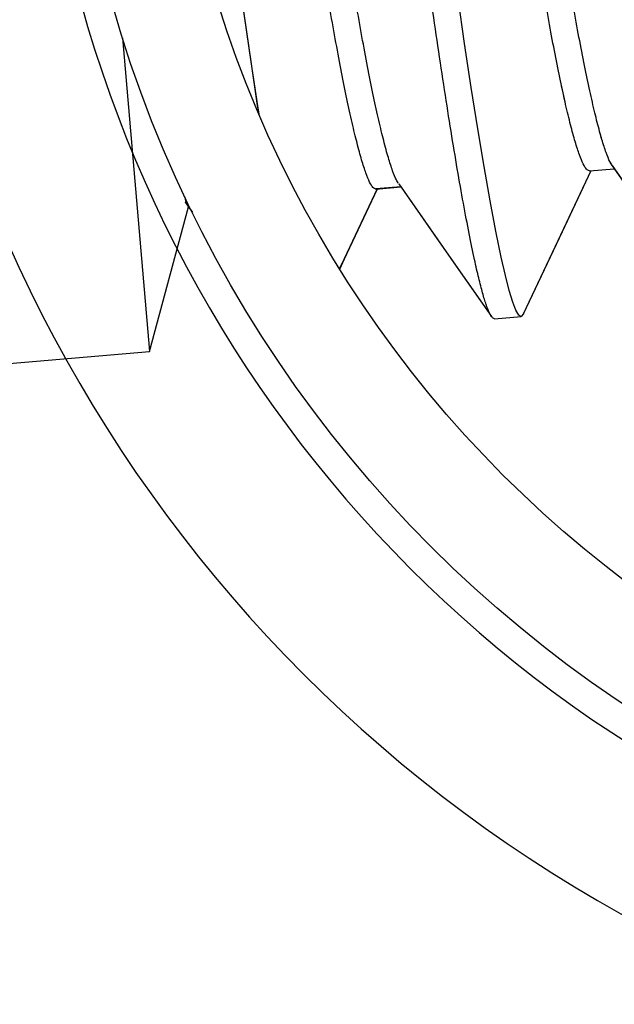
# Model space of a CAD drawing. Extents: x -88.9 to -74, y -36.1 to -28.9.
# Drawn here: x -85.5 to -85.4, y -29.5 to -29.3 of the extents above; entities that cross this region are included whole.
import ezdxf

# ---------------------------------------------------------------- set-up
doc = ezdxf.new("R2010")
doc.units = 0
doc.header["$MEASUREMENT"] = 0
doc.layers.get('0').update_dxf_attribs({"linetype": 'CONTINUOUS'})

msp = doc.modelspace()

# ---------------------------------------------------------------- linework, layer by layer
at = {"ltscale": 0.3}
for p in [(-85.50320942535275, -29.34823271266326), (-86.53426024421626, -29.4928253047416)]:
    msp.add_line(p, (-85.49841289159495, -29.4044579904958), dxfattribs=at)
for p, q in [((-85.50320942535275, -29.34823271266324), (-85.49841289159495, -29.40445799049581)), ((-85.41953711306316, -29.3720671622119), (-85.41506226172754, -29.37168541620158)), ((-85.41953706814755, -29.37206715838019), (-85.41506217189634, -29.37168540853814)), ((-85.45782395876863, -29.37526447263224), (-85.45334911024025, -29.3748827268614)), ((-85.45781791485447, -29.3753328669829), (-85.45334301860326, -29.37495111714085)), ((-85.45781786993886, -29.37533286315118), (-85.45334306351886, -29.37495112097255)), ((-85.49841289159495, -29.40445799049581), (-85.49140508695557, -29.3785290258466)), ((-85.43655635516897, -29.39856410946701), (-85.4317712268728, -29.39815589397584)), ((-85.43655635516897, -29.39856410946701), (-85.4317712717884, -29.39815589780755)), ((-85.93625972143033, -29.44181035549986), (-85.49841289159495, -29.40445799049582))]:
    msp.add_line(p, q)
at = {"flags": 128}
for points in [[(-85.47875314851187, -29.36192934470028), (-85.47899367818832, -29.36040421776994), (-85.48017701821676, -29.35253960690228), (-85.4813587873185, -29.34434657127551), (-85.4825778667056, -29.33573315280773), (-85.48387111384636, -29.32659611374411), (-85.48520222301761, -29.31719132482705), (-85.48658068572345, -29.30745207419565), (-85.48799168581591, -29.297482563772), (-85.4894193498642, -29.28739567666804), (-85.49063134446274, -29.27883242576176), (-85.49183317885955, -29.2703410735565), (-85.49301495403355, -29.26199151784718), (-85.4938520961725, -29.25607671765992)], [(-85.47875309122075, -29.36192947863043), (-85.47899363327271, -29.36040421393825), (-85.48017697330116, -29.35253960307054), (-85.4813587424029, -29.3443465674438), (-85.48257786670558, -29.33573315280773), (-85.48387106893077, -29.32659610991238), (-85.485202178102, -29.31719132099534), (-85.48658064080786, -29.30745207036395), (-85.48799168581591, -29.297482563772), (-85.4894193498642, -29.28739567666804), (-85.49063134446274, -29.27883242576176), (-85.49183317885955, -29.2703410735565), (-85.49301490911795, -29.26199151401546), (-85.49385209043093, -29.25607667037852)], [(-85.4787456484941, -29.36194687535253), (-85.47899972210249, -29.3603358234193), (-85.48018308458873, -29.35247121446747), (-85.48136484807601, -29.34427817836178), (-85.4825839499209, -29.33566476180983), (-85.48387716898942, -29.32652772035138), (-85.48520827816067, -29.31712293143431), (-85.48658672963761, -29.30738367984501), (-85.48799776903122, -29.29741417277412), (-85.4894254218506, -29.28732728471221), (-85.49063742767805, -29.27876403476386), (-85.49183925646042, -29.27027268207963), (-85.49302101479105, -29.26192312493342), (-85.49385043033472, -29.25606300344089)], [(-85.43131397925654, -29.39765239331497), (-85.43133404868824, -29.39771677756748), (-85.43177122687281, -29.39815589397584), (-85.43219356326088, -29.39790347972699), (-85.43268709495764, -29.39706258504414), (-85.43325107683441, -29.39561277593439), (-85.43388350239012, -29.39354257060478), (-85.43458120486368, -29.39085037555889), (-85.43533971950622, -29.38754503937844), (-85.43630410071687, -29.38288931388999), (-85.43733440066283, -29.37745929373192), (-85.43841812847144, -29.37132290809964), (-85.43954190095418, -29.36456331898986), (-85.44071283148139, -29.35713850916726), (-85.44189621642543, -29.34927390213128), (-85.44307798552717, -29.34108086650452), (-85.44429706491427, -29.33246744803675), (-85.44542517205586, -29.32449715473725)], [(-85.4313151902705, -29.39765622913022), (-85.43133409360385, -29.3977167813992), (-85.4317712717884, -29.39815589780754), (-85.43219360817649, -29.3979034835587), (-85.43268713987327, -29.39706258887584), (-85.43325112175002, -29.39561277976611), (-85.43388354730571, -29.39354257443651), (-85.43458120486368, -29.39085037555889), (-85.43533971950622, -29.38754503937844), (-85.43630414563248, -29.38288931772171), (-85.43733444557843, -29.37745929756363), (-85.43841817338706, -29.37132291193135), (-85.43954194586978, -29.36456332282157), (-85.440712876397, -29.35713851299897), (-85.44189626134104, -29.34927390596299), (-85.44307798552718, -29.34108086650452)], [(-85.43131411514813, -29.39767519580701), (-85.42436232460884, -29.38292300102955), (-85.41922688101819, -29.37204069656275)], [(-85.43131280642545, -29.39767250533957), (-85.4251292862779, -29.38454940858152), (-85.4192268361026, -29.37204069273106)], [(-85.41544987720692, -29.37113200510347), (-85.40713313870693, -29.38300349431233), (-85.39881578265326, -29.39489017755389)], [(-85.41543039700106, -29.37115988660193), (-85.40647519354211, -29.38394385377366), (-85.39879513761993, -29.39491978069168)], [(-85.45371753860829, -29.37441650687998), (-85.4433886444113, -29.38916290141642), (-85.43708616656185, -29.39817087369401)], [(-85.45371686561815, -29.37441750135538), (-85.44643424639742, -29.38481239749613), (-85.43708224431627, -29.39817654502957)], [(-85.46431440182464, -29.38965307840358), (-85.463418253256, -29.38775122062276), (-85.45751370707309, -29.37523800530673)], [(-85.46429263693607, -29.38968808905171), (-85.46340951587564, -29.38781386561341), (-85.45750763789391, -29.37530639750203)], [(-85.46429261195088, -29.38968812923349), (-85.46341452618837, -29.38782460832461), (-85.45750763789391, -29.37530639750203)], [(-85.49200716227382, -29.37760989197775), (-85.4907911625224, -29.37934567432235)], [(-85.49199993538508, -29.3776799555218), (-85.49069422589683, -29.37954379766851)], [(-85.491584620078, -29.37827274541263), (-85.49069431827061, -29.3795436091057)]]:
    msp.add_lwpolyline(points, dxfattribs=at)
at = {"ltscale": 0.3}
for radius in [0.2242030936887322, 0.2060015840496735]:
    msp.add_circle((-85.289352787287, -29.28090986680229), radius, dxfattribs=at)
for radius, start, end in [(0.2565107836887307, 44.90123258313386, 249.6518062751083), (0.2295877086887322, 44.90123258313466, 249.6518062751079)]:
    msp.add_arc((-85.289352787287, -29.28090986680229), radius, start, end, dxfattribs=at)
for points, knots in [([(-85.39827559829325, -29.39529840852775), (-85.39841192961843, -29.39525440750006), (-85.39868685801392, -29.39516567417388), (-85.39918420142992, -29.39429154014671), (-85.39974721142012, -29.39285066940677), (-85.40037993732687, -29.39077789208853), (-85.40107756339644, -29.38808625780876), (-85.40188142136013, -29.38458327276785), (-85.40279742518028, -29.38016133286907), (-85.4038277023365, -29.37473136809087), (-85.40491140724303, -29.36859491461746), (-85.4060420122882, -29.36179488883898), (-85.40720559457516, -29.35441432663901), (-85.4083905702111, -29.34654872699329), (-85.40957653706488, -29.33828938215398), (-85.41080008252594, -29.32961243713646), (-85.41208685569981, -29.32052980184529), (-85.41342561199299, -29.31106855351882), (-85.41480422728618, -29.30132888563277), (-85.41621526706253, -29.29135938966555), (-85.4175707973154, -29.28178152616769), (-85.4188549272821, -29.27270934503927), (-85.42005668650482, -29.26421789073545), (-85.42123847525394, -29.25586819500438), (-85.42239100399524, -29.24772613865696), (-85.42350508615532, -29.23985201704015), (-85.42463713456308, -29.23186209445076), (-85.42577237916213, -29.22380575701402), (-85.42693735221442, -29.21571366236367), (-85.4281008411394, -29.20799860926458), (-85.42919144023666, -29.20108388244992), (-85.43020324500424, -29.19497270224539), (-85.43113161212227, -29.18963831654086), (-85.43202438408859, -29.18479576150983), (-85.43287373489154, -29.18049019726223), (-85.43367228003687, -29.17675811026319), (-85.43445756277823, -29.17344243549556), (-85.43521109993756, -29.17069073679031), (-85.43591163873893, -29.16865988782083), (-85.43651773135598, -29.16746496547862), (-85.43699426801534, -29.16716701539508), (-85.43729941031621, -29.16731536127969), (-85.43743817712766, -29.1677069071653), (-85.43746509731463, -29.16778286544622)], [0, 0, 0, 0, 0.02187018253332325, 0.04410383443251162, 0.06665125131476665, 0.08945796875587375, 0.1124654476263551, 0.1356118339256169, 0.1629800550847669, 0.1903449892501201, 0.2175997140514582, 0.2446398207230157, 0.2718479727087325, 0.2986330239807232, 0.3249071990685402, 0.3512072042122592, 0.3780144917065711, 0.4047514309935351, 0.4317995269772242, 0.4590591516311678, 0.4864257765779933, 0.5096523178480289, 0.5328133554226508, 0.5558445246026718, 0.5786835982745003, 0.6012714883118505, 0.6235531315211652, 0.6493506244116826, 0.6751797767031811, 0.701499252789763, 0.7282252754194799, 0.7511541058424944, 0.7742486959497602, 0.7974457820572614, 0.8206803719051674, 0.8438868122545131, 0.8669999783118059, 0.894031998036563, 0.9207470155264622, 0.9470528165157165, 0.9728659141821694, 0.9947360996796573, 0.9999999999999999, 0.9999999999999999, 0.9999999999999999, 0.9999999999999999]), ([(-85.43655635516897, -29.39856410946703), (-85.436692696003, -29.39852010926274), (-85.4369676435555, -29.39843137760311), (-85.43746497860184, -29.39755724280849), (-85.43802799307524, -29.39611637249258), (-85.43866070949325, -29.39404359410657), (-85.43935836954628, -29.39135196313997), (-85.4401622359406, -29.38784897934344), (-85.441078157804, -29.38342703042589), (-85.4421084947334, -29.37799707268871), (-85.44319218071212, -29.37186061677641), (-85.44432280201029, -29.36506059326335), (-85.44548633797439, -29.3576800252896), (-85.44667134861781, -29.34981442972644), (-85.44785735420841, -29.34155508955977), (-85.4490808451367, -29.33287813711866), (-85.4503676643794, -29.32379550786726), (-85.4517064252002, -29.31433426068056), (-85.45308497482321, -29.30459458447552), (-85.45449600479864, -29.29462508705144), (-85.45585163583623, -29.28504723781644), (-85.45713565053117, -29.27597503955247), (-85.45833750386701, -29.26748359854861), (-85.45951929192327, -29.25913390259288), (-85.4606717312508, -29.25099183400899), (-85.46178590282695, -29.24311772460772), (-85.46291794894175, -29.2351278014684), (-85.46405309954963, -29.22707145201254), (-85.46521819486054, -29.21897937356507), (-85.46638155943198, -29.21126430412529), (-85.46747226046807, -29.20434959010666), (-85.46848404345712, -29.19823840656621), (-85.46941240969636, -29.1929040208878), (-85.47029608727146, -29.18811092986755), (-85.47085412390763, -29.18527859524796), (-85.47112127129752, -29.18397240834841)], [0, 0, 0, 0, 0.0218796371475456, 0.04412289777626244, 0.06668005898803064, 0.08949663282071559, 0.1125140581376578, 0.1356704476233741, 0.1630504898141045, 0.1904272536512346, 0.2176937571419295, 0.2447455497512091, 0.2719654571019527, 0.2987620871801051, 0.3250476201661313, 0.3513589884178031, 0.3781778643334689, 0.4049263585381401, 0.4319861373602885, 0.4592575428211609, 0.4866360015241683, 0.5098725739122542, 0.5330436276762794, 0.5560847502493091, 0.5789336878092164, 0.6015313460099225, 0.6238226186891964, 0.6496312545530036, 0.6754715754021482, 0.7018024197934793, 0.7285399990184326, 0.7514787386066593, 0.7745833095155908, 0.7977904207205103, 0.820324609511105, 0.820324609511105, 0.820324609511105, 0.820324609511105]), ([(-85.41953711306316, -29.3720671622119), (-85.41970104840631, -29.37201813686273), (-85.42003210556831, -29.37191913323945), (-85.42063102833819, -29.37092973648575), (-85.42130816193996, -29.3692956667412), (-85.42206628918889, -29.36694691095836), (-85.42289145745694, -29.36392593438037), (-85.42377429989243, -29.36026656671534), (-85.42470342708224, -29.35602269416566), (-85.42567289485123, -29.35122512505639), (-85.42667705224487, -29.34590748647831), (-85.42770342151198, -29.34013468601194), (-85.42874236895545, -29.33398153900216), (-85.42977500729766, -29.32751897814814), (-85.43083763137474, -29.3207292887659), (-85.43195578751445, -29.31362253561269), (-85.43311897157633, -29.30621947912279), (-85.43431683152959, -29.2985986278793), (-85.43554283280609, -29.29079783067059), (-85.43679082286562, -29.28285756800587), (-85.43804616010165, -29.27486989826142), (-85.43929386219192, -29.26693125681939), (-85.44051182287299, -29.25918231711562), (-85.44168609449258, -29.25170860591221), (-85.44280059615203, -29.24462675497248), (-85.44384628505135, -29.23793972301187), (-85.44486118461366, -29.23160808806243), (-85.44588126046774, -29.22557266270332), (-85.44690177850121, -29.21983664453541), (-85.44791185582326, -29.21448997704569), (-85.44889807677265, -29.2096199800794), (-85.44984187801525, -29.20532554984334), (-85.45073148562064, -29.20166456783058), (-85.45155269668936, -29.19868548659318), (-85.45229439183191, -29.19643125360229), (-85.45289199032491, -29.19495364120193), (-85.45321105203777, -29.19450118009547), (-85.45333741959021, -29.1943219783916)], [0, 0, 0, 0, 0.02801412586975671, 0.05657277330341005, 0.0855815448910284, 0.1149360028767125, 0.1445236535576035, 0.1736960578966074, 0.2028649746393343, 0.2319159627170273, 0.2607373184692349, 0.2897365441635201, 0.3182832891118326, 0.3462837449220441, 0.3743118478607319, 0.4028823469416665, 0.4313794018627929, 0.4602093248846513, 0.4892655413298604, 0.5184362583642229, 0.5481362718553251, 0.5777154663072747, 0.6070559618355493, 0.6360456022143172, 0.6645803673667064, 0.6920728026443155, 0.7195991028333475, 0.7476496650505307, 0.7761350653019647, 0.8054825548412571, 0.8350660332814829, 0.8647674472844765, 0.894465989322826, 0.9240408688030877, 0.9528535755142278, 0.9813271914865181, 0.9999999999999999, 0.9999999999999999, 0.9999999999999999, 0.9999999999999999]), ([(-85.41543737762397, -29.37109131767224), (-85.41557321440078, -29.37089624044185), (-85.4159058608956, -29.3704185218267), (-85.4165251550504, -29.36886950527762), (-85.41728057090452, -29.36654357076975), (-85.41810653669508, -29.36351643338076), (-85.41898919235528, -29.35985870152927), (-85.41991827796907, -29.35561438168833), (-85.4208878301501, -29.35081694118391), (-85.42189195853925, -29.34549926680021), (-85.42291836042355, -29.33972647992871), (-85.42395720804511, -29.33357331694565), (-85.42498994434511, -29.32711077027151), (-85.4260525424576, -29.32032107631156), (-85.42717070526875, -29.31321432411132), (-85.4283338892152, -29.30581126762892), (-85.42953174283312, -29.29819041538323), (-85.43075776969116, -29.2903896232619), (-85.43200566207118, -29.28244934526434), (-85.43326109833377, -29.27446169105733), (-85.43450876930784, -29.26652304369195), (-85.43572675556624, -29.25877410888871), (-85.436900956353, -29.25130038792878), (-85.43801544910964, -29.24421853599215), (-85.43906123844046, -29.23753151824386), (-85.44007601434903, -29.23119986471215), (-85.4410962203489, -29.225164460291), (-85.44211660718676, -29.21942841491214), (-85.4431268121583, -29.21408179860972), (-85.4441129224558, -29.20921165961606), (-85.44505676995534, -29.2049177118258), (-85.4459465709514, -29.20125497662076), (-85.44676697239456, -29.19828234367876), (-85.44751136615224, -29.1960047315625), (-85.44817283728338, -29.19443033591855), (-85.44875875343918, -29.19347730479632), (-85.44908351424121, -29.1933823320904), (-85.44924435450304, -29.19333529613413)], [0, 0, 0, 0, 0.02001523604651721, 0.04901469447236121, 0.07835971696712073, 0.1079378801670015, 0.1371009188105248, 0.1662604593638325, 0.1953021322475018, 0.224114235007115, 0.2531041506043005, 0.2816417199988831, 0.3096331966643862, 0.3376523012814419, 0.366213627906414, 0.3947015339505612, 0.423522201229334, 0.4525690892807678, 0.4817304295465978, 0.5114209195695362, 0.5409906177275026, 0.5703216935952249, 0.5993020158878566, 0.6278276200565326, 0.6553112392813218, 0.6828286919294385, 0.7108702593489356, 0.7393465033887918, 0.7686845823643067, 0.7982585516103132, 0.8279504416967862, 0.8576394491250392, 0.8872048221784488, 0.9160082786737379, 0.9444727532940392, 0.9724997079571428, 1, 1, 1, 1]), ([(-85.45372400323427, -29.37434762247613), (-85.4538579509069, -29.37415508038373), (-85.45418874374207, -29.37367958466674), (-85.45480593008648, -29.37213491123877), (-85.45556137429459, -29.36980935662649), (-85.4563873585792, -29.36678211970934), (-85.4572699129421, -29.3631244026262), (-85.45819911662686, -29.35888009079906), (-85.45916856449986, -29.35408263895357), (-85.46017272526267, -29.34876496892229), (-85.46119910079057, -29.34299217789371), (-85.46223802051294, -29.33683902396983), (-85.46327076184926, -29.3303764781338), (-85.46433326924743, -29.32358677115204), (-85.46545152335953, -29.31648003215843), (-85.46661470022984, -29.30907697487072), (-85.46781248922862, -29.30145611367715), (-85.46903851460962, -29.29365532124328), (-85.47028647915154, -29.28571505351431), (-85.47154189608895, -29.2777273951917), (-85.47278957173135, -29.2697887485704), (-85.4740075588036, -29.26203981385718), (-85.47518175186435, -29.25456609182168), (-85.47629627370493, -29.24748424483274), (-85.47734195781867, -29.2407972122978), (-85.47835685701256, -29.23446557673882), (-85.47937693923892, -29.22843015445975), (-85.48039743156293, -29.22269412349604), (-85.48140760910586, -29.21734750268053), (-85.48223292149649, -29.21327150650358), (-85.48271413644744, -29.21103496509621), (-85.48287560023581, -29.21030127301606)], [0, 0, 0, 0, 0.01973889136442549, 0.04874652698299976, 0.07809983546273269, 0.1076863390370281, 0.1368575893799992, 0.1660253638824774, 0.1950752143379496, 0.223895441460224, 0.2528935315592775, 0.2814391586312789, 0.3094385282614071, 0.3374655233080577, 0.3660349143279709, 0.394530853318623, 0.4233596360248079, 0.4524147146430559, 0.48158428936667, 0.5112831514376531, 0.5408611875830834, 0.5702005341521698, 0.599189028241574, 0.6277226759867751, 0.6552140346743147, 0.6827392569471441, 0.7107887207182848, 0.7392730054956356, 0.7686193571472328, 0.7982016655850537, 0.813449773773603, 0.813449773773603, 0.813449773773603, 0.813449773773603]), ([(-85.45372468724058, -29.37434649886837), (-85.45385841518598, -29.3741542607974), (-85.45418900011624, -29.37367903470225), (-85.45480594679417, -29.37213487721079), (-85.45556131802803, -29.36980936109682), (-85.45638729718196, -29.3667821107969), (-85.45726994449291, -29.36312440824429), (-85.4581990500741, -29.35888008347333), (-85.45916853052998, -29.35408263659007), (-85.46017265835175, -29.34876496138024), (-85.46119913360582, -29.34299218393462), (-85.46223795541783, -29.33683901654394), (-85.46327072268463, -29.33037647509397), (-85.46433322143456, -29.32358676689902), (-85.46545148427067, -29.31648002922028), (-85.46661463506432, -29.30907696690868), (-85.4678125214892, -29.30145612075325), (-85.46903844906785, -29.2936553131439), (-85.4702864399586, -29.28571505057031), (-85.47154184952397, -29.2777273911058), (-85.47278952766301, -29.2697887448636), (-85.47400751215632, -29.26203980978098), (-85.47518171292164, -29.25456608882822), (-85.47629620744496, -29.24748423713017), (-85.47734198999588, -29.24079721845699), (-85.47835679118683, -29.23446556921283), (-85.4793769000046, -29.22843015142793), (-85.48039738541809, -29.22269411948215), (-85.48140756315375, -29.2173474987407), (-85.4822328874431, -29.21327147121503), (-85.48271409919718, -29.21103490267337), (-85.48287556795837, -29.21030118455072)], [0, 0, 0, 0, 0.01970598988312407, 0.0487145994303479, 0.0780688820933078, 0.1076563790316902, 0.1368286204162617, 0.165997362606754, 0.195048188408235, 0.2238693831669362, 0.2528684579515336, 0.2814150327129606, 0.3094153424193022, 0.337443278469687, 0.3660136287042284, 0.3945105244433637, 0.4233402864238596, 0.4523963290352991, 0.4815668831246552, 0.5112667423321491, 0.5408457715573732, 0.5701861031922733, 0.599175570567652, 0.6277101763274042, 0.6552024683326223, 0.6827286044377039, 0.7107790099669641, 0.739264251101509, 0.7686115880541149, 0.7981948897151713, 0.8134440915230476, 0.8134440915230476, 0.8134440915230476, 0.8134440915230476]), ([(-85.45781791485447, -29.37533286698291), (-85.45798185061872, -29.37528384167963), (-85.45831290863103, -29.37518483814902), (-85.45891182489412, -29.3741954406861), (-85.45958898370915, -29.37256137391283), (-85.46034701475864, -29.37021260777609), (-85.4611722750424, -29.36719164129837), (-85.46205511285044, -29.3635322734789), (-85.46298416770999, -29.35928839241616), (-85.46395366154849, -29.35449082729295), (-85.46495778629955, -29.34917318359558), (-85.46598426055728, -29.34340039744329), (-85.46702308928472, -29.33724723330126), (-85.4680558305625, -29.33078468672187), (-85.46911842734316, -29.32399499273658), (-85.4702365905177, -29.31688824054326), (-85.47139977436622, -29.309485184059), (-85.47259762801055, -29.30186433181379), (-85.47382365486207, -29.29406353969244), (-85.47507154724133, -29.28612326169447), (-85.47632698351377, -29.27813560748912), (-85.47757465444928, -29.27019696011754), (-85.4787926408503, -29.26244802533709), (-85.47996684111446, -29.25497430429366), (-85.4810813357639, -29.24789245265942), (-85.4821271182989, -29.24120543382557), (-85.48314191943243, -29.23487378516262), (-85.48416202850157, -29.22883836516084), (-85.48508844983753, -29.22363105940893), (-85.48566751384807, -29.22053957044217), (-85.48591298188275, -29.21925970434134)], [0, 0, 0, 0, 0.02801182976584583, 0.05656813646531606, 0.08557453042551272, 0.1149265711000121, 0.1445118082377558, 0.1736818215376112, 0.202848335910645, 0.2318969429007531, 0.2607159363865835, 0.2897127963123892, 0.3182571907755635, 0.3462553619056715, 0.3742811675948559, 0.4028493249702184, 0.4313440442054295, 0.4601716042587169, 0.4892254391878118, 0.5183937537037872, 0.5480913445287653, 0.5776681146000882, 0.6070062053120636, 0.6359934585624346, 0.664525884938089, 0.6920160771678795, 0.7195401109126268, 0.7475883740394911, 0.776071439560254, 0.7975008798585272, 0.7975008798585272, 0.7975008798585272, 0.7975008798585272]), ([(-85.45781786993886, -29.37533286315118), (-85.45798180528202, -29.37528383780201), (-85.45831286244389, -29.37518483417872), (-85.45891178521447, -29.37419543742511), (-85.45958891881355, -29.37256136768019), (-85.46034704607268, -29.37021261189875), (-85.4611722143025, -29.36719163531543), (-85.46205505687904, -29.36353226767004), (-85.46298418354475, -29.35928839504742), (-85.46395365325711, -29.35449082620866), (-85.46495780344468, -29.34917318662756), (-85.46598419945363, -29.34340039061832), (-85.46702304861402, -29.33724723004063), (-85.468055784543, -29.33078468274222), (-85.46911838263665, -29.32399498893075), (-85.47023654590166, -29.31688823676047), (-85.47139972804217, -29.30948518000553), (-85.47259758851719, -29.30186432883403), (-85.47382358964944, -29.29406353160538), (-85.47507157975845, -29.28612326894752), (-85.47632691694132, -29.27813559919573), (-85.47757461919343, -29.27019695777597), (-85.47879257928786, -29.2624480179915), (-85.47996685305404, -29.25497430708341), (-85.48108134693915, -29.24789245507412), (-85.48212706362193, -29.24120542777989), (-85.4831418590477, -29.23487377841174), (-85.48416205829827, -29.22883837075342), (-85.48508840435271, -29.22363101541238), (-85.48566746819839, -29.22053949304047), (-85.48591294783415, -29.2192595957837)], [0, 0, 0, 0, 0.02802369058145537, 0.05659208863986131, 0.08561076453569111, 0.1149752448554266, 0.1445729974880914, 0.1737553620035533, 0.202934237731987, 0.2319951445316396, 0.2608263406036823, 0.289835467346976, 0.3183919481251871, 0.3464019742875387, 0.3744396467100375, 0.4030199004621687, 0.4315266849788489, 0.4603664512456188, 0.4894325881978808, 0.5186132648326149, 0.5483234186389174, 0.5779127121554763, 0.6072632252506759, 0.6362627634057898, 0.6648072710289334, 0.692309092900237, 0.7198447809171866, 0.7479049310278612, 0.7764000458120295, 0.7978391370181428, 0.7978391370181428, 0.7978391370181428, 0.7978391370181428]), ([(-85.43655635516897, -29.39856410946703), (-85.4366927009491, -29.39852010971801), (-85.4369676584377, -29.39843137898886), (-85.43746491730731, -29.397557237371), (-85.43802795292217, -29.39611636909503), (-85.43866066222611, -29.39404359003684), (-85.43935832925908, -29.39135195982593), (-85.44016217358838, -29.38784897320688), (-85.4410781912508, -29.38342703506683), (-85.44210842764821, -29.37799706580921), (-85.4431921467822, -29.3718606142602), (-85.44432273538405, -29.36506058616881), (-85.44548636941468, -29.35768003044248), (-85.44667128906444, -29.34981442343421), (-85.4478572945358, -29.34155508313733), (-85.44908087510052, -29.33287814243526), (-85.45036760315035, -29.32379550116689), (-85.45137037063847, -29.31670881291306), (-85.45193617920627, -29.31271099135916), (-85.45205150458403, -29.31189616221171)], [0, 0, 0, 0, 0.02187043621108351, 0.04410433685378014, 0.06665201221321534, 0.08945899110405053, 0.1124667370160538, 0.135613388658911, 0.1629819235595715, 0.1903471680771187, 0.2176022053188774, 0.2446426219705342, 0.2718510890584945, 0.2986364442922684, 0.3249109235520719, 0.3512112331701486, 0.3780188248758038, 0.4047560706674423, 0.4115774012550104, 0.4115774012550104, 0.4115774012550104, 0.4115774012550104]), ([(-85.41953706814755, -29.37206715838018), (-85.41970100357388, -29.37201813304045), (-85.42003206090374, -29.37191912943616), (-85.4206309823889, -29.37092973253692), (-85.42130812098628, -29.36929566335841), (-85.4220662293433, -29.36694690511581), (-85.42289146898915, -29.3639259360855), (-85.42374472480478, -29.36038920643816), (-85.42433196406903, -29.35771860731445), (-85.42461603573726, -29.35637653988725)], [0, 0, 0, 0, 0.02802297856200545, 0.05659065076116233, 0.08560858935718793, 0.1149723235910004, 0.1445693357459743, 0.1737509588026694, 0.1999813557924121, 0.1999813557924121, 0.1999813557924121, 0.1999813557924121]), ([(-85.41545739911022, -29.37105921259093), (-85.41558677216048, -29.37087281093735), (-85.41591306473167, -29.37040268617261), (-85.41652520604549, -29.36886848163996), (-85.41713258425516, -29.3669992781395), (-85.41751398433848, -29.36566279944237), (-85.41762887863399, -29.36524705491025)], [0, 0, 0, 0, 0.01907055711900152, 0.04809797020599936, 0.0774712918346569, 0.08983610681221571, 0.08983610681221571, 0.08983610681221571, 0.08983610681221571]), ([(-85.4915565278915, -29.37825308322914), (-85.49160814597165, -29.37817619566306), (-85.49173617216108, -29.37798549461278), (-85.49191298391644, -29.37729894613543), (-85.49202932445893, -29.3767802165475), (-85.49203346364575, -29.3767616829077)], [0, 0, 0, 0, 0.01766014452222309, 0.04380172607511065, 0.04476326638264999, 0.04476326638264999, 0.04476326638264999, 0.04476326638264999])]:
    msp.add_open_spline(points, degree=3, knots=knots)

doc.saveas('drawing.dxf')
